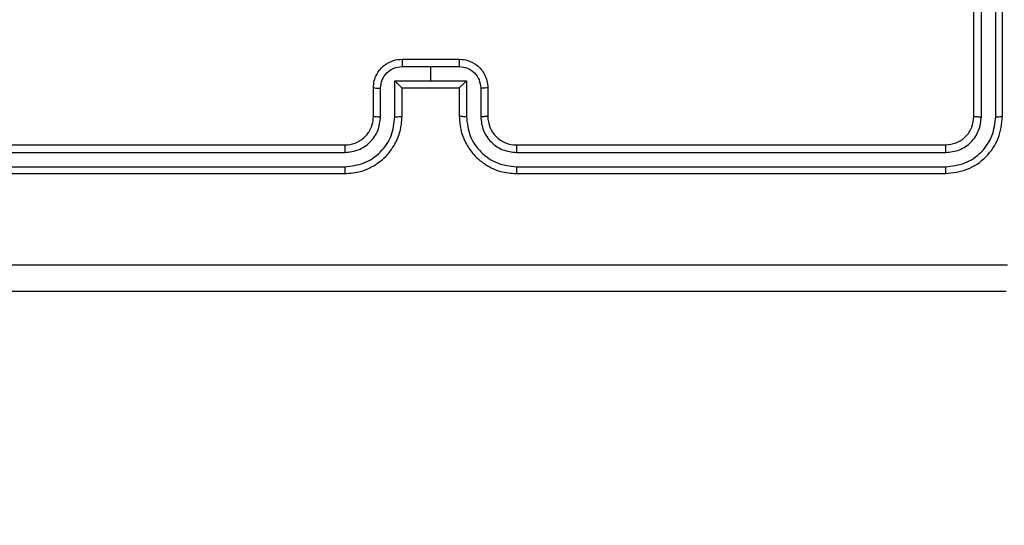
# Model space of a CAD drawing. Units: millimetres. Extents: x -408 to 1297, y 150 to 1212.
# Drawn here: x 560 to 567, y 374 to 378 of the extents above; entities that cross this region are included whole.
import ezdxf

# ---------------------------------------------------------------- set-up
doc = ezdxf.new("R2010")
doc.units = ezdxf.units.MM
doc.header["$PDSIZE"] = -1
doc.layers.add('VP-DIM', color=7, linetype='Continuous')
doc.layers.add('VP-HIC', color=6, linetype='Continuous')
doc.layers.add('VP-EQ', color=7, linetype='Continuous', true_color=0x8a3492)
doc.dimstyles.get("Standard").update_dxf_attribs({"dimtxt": 14, "dimasz": 20, "dimexe": 20, "dimexo": 50, "dimgap": 20, "dimtad": 0, "dimdec": 0, "dimzin": 0, "dimdsep": 46, "dimtxsty": 'Standard', "dimcen": -0.09, "dimadec": 0, "dimazin": 0, "dimtfac": 1, "dimtdec": 4, "dimtofl": 0, "dimtmove": 0, "dimatfit": 3, "dimfxl": 70, "dimfxlon": 1, "dimtolj": 1, "dimtzin": 0, "dimarcsym": 0})

# ---------------------------------------------------------------- blocks, each defined once
blk = doc.blocks.new('*D336')
at = {"layer": 'Defpoints', "color": 0}
for p in [(1012.4442, 1192.1092), (127.2863, 491.8727), (1012.4442, 324.3457)]:
    blk.add_point(p, dxfattribs=at)
at = {"layer": 'VP-DIM', "color": 0, "lineweight": -2}
for p, q in [((127.2863, 1122.1092), (127.2863, 1212.1092)), ((1012.4442, 1122.1092), (1012.4442, 1212.1092)), ((147.2863, 1192.1092), (557.2294, 1192.1092)), ((992.4442, 1192.1092), (634.5628, 1192.1092))]:
    blk.add_line(p, q, dxfattribs=at)
at = {"layer": 'VP-DIM', "color": 0}
for points in [[(147.2863, 1195.4425), (147.2863, 1188.7758), (127.2863, 1192.1092)], [(992.4442, 1188.7758), (992.4442, 1195.4425), (1012.4442, 1192.1092)]]:
    blk.add_solid(points, dxfattribs=at)
at = {"layer": 'VP-DIM', "color": 0, "insert": (595.8961, 1192.1092), "char_height": 14, "attachment_point": 5}
blk.add_mtext('\\A1;885', dxfattribs=at)
blk = doc.blocks.new('*D337')
at = {"layer": 'Defpoints', "color": 0}
for p in [(856.1452, 1095.4553), (329.2863, 514.7727), (856.1452, 328.9446)]:
    blk.add_point(p, dxfattribs=at)
at = {"layer": 'VP-DIM', "color": 0, "lineweight": -2}
for p, q in [((329.2863, 1025.4553), (329.2863, 1115.4553)), ((856.1452, 1025.4553), (856.1452, 1115.4553)), ((349.2863, 1095.4553), (554.0491, 1095.4553)), ((836.1452, 1095.4553), (631.3825, 1095.4553))]:
    blk.add_line(p, q, dxfattribs=at)
at = {"layer": 'VP-DIM', "color": 0}
for points in [[(349.2863, 1098.7886), (349.2863, 1092.1219), (329.2863, 1095.4553)], [(836.1452, 1092.1219), (836.1452, 1098.7886), (856.1452, 1095.4553)]]:
    blk.add_solid(points, dxfattribs=at)
at = {"layer": 'VP-DIM', "color": 0, "insert": (592.7158, 1095.4553), "char_height": 14, "attachment_point": 5}
blk.add_mtext('\\A1;535', dxfattribs=at)
blk = doc.blocks.new('RC1450_')
at = {"color": 0, "linetype": 'Continuous', "lineweight": 25}
for p, q in [((566.5934, 377.2227), (566.5934, 380.2227)), ((566.646, 377.2203), (566.6459, 380.2223)), ((566.746, 377.2203), (566.746, 380.2223)), ((566.7934, 377.2227), (566.7934, 380.2227)), ((562.5934, 377.6227), (562.9934, 377.6227)), ((562.5933, 377.5706), (562.7934, 377.5706)), ((562.7934, 377.5706), (562.9936, 377.5706)), ((562.7934, 377.5706), (562.7934, 377.4705)), ((562.5433, 377.4705), (562.7934, 377.4705)), ((562.5433, 377.2204), (562.5433, 377.4705)), ((562.7934, 377.4705), (563.0436, 377.4705)), ((563.0436, 377.4705), (563.0436, 377.2204)), ((562.3934, 377.2227), (562.3934, 377.4227)), ((562.4432, 377.2204), (562.4432, 377.4205)), ((562.5934, 377.2227), (562.5934, 377.4227)), ((562.5934, 377.4227), (562.5934, 377.4227)), ((562.5934, 377.4227), (562.9934, 377.4227)), ((562.9934, 377.4227), (562.9934, 377.2227)), ((562.9935, 377.4227), (562.9934, 377.4227)), ((563.1437, 377.4205), (563.1437, 377.2204)), ((563.1934, 377.4227), (563.1934, 377.2227)), ((559.1934, 377.0227), (562.1934, 377.0227)), ((563.3934, 377.0227), (566.3934, 377.0227)), ((559.1911, 376.9701), (562.193, 376.9702)), ((563.3938, 376.9702), (566.3958, 376.9701)), ((559.1911, 376.8701), (562.193, 376.8701)), ((563.3938, 376.8701), (566.3958, 376.8701)), ((559.1934, 376.8227), (562.1934, 376.8227)), ((563.3934, 376.8227), (566.3934, 376.8227))]:
    blk.add_line(p, q, dxfattribs=at)
blk.add_arc((563.3934, 377.2227), 0.2, 179.99772, 270.00314, dxfattribs=at)
for points, knots in [([(562.3934, 377.4227), (562.3946, 377.4392), (562.3969, 377.4714), (562.4144, 377.5154), (562.4388, 377.5519), (562.4766, 377.5882), (562.5289, 377.6169), (562.5732, 377.6209), (562.5934, 377.6227)], [0, 0, 0, 0, 0.158487, 0.307462, 0.446964, 0.57691, 0.807315, 1, 1, 1, 1]), ([(562.5934, 377.6227), (562.5934, 377.6224), (562.5934, 377.622), (562.5934, 377.6189), (562.5934, 377.614), (562.5933, 377.6075), (562.5933, 377.5995), (562.5933, 377.5905), (562.5933, 377.5807), (562.5933, 377.574), (562.5933, 377.5706)], [0, 0, 0, 0, 0.124913, 0.250207, 0.37535, 0.500016, 0.624694, 0.749747, 0.874906, 1, 1, 1, 1]), ([(562.9934, 377.6227), (562.9934, 377.6224), (562.9935, 377.622), (562.9935, 377.6189), (562.9935, 377.614), (562.9935, 377.6075), (562.9935, 377.5995), (562.9936, 377.5905), (562.9936, 377.5807), (562.9936, 377.574), (562.9936, 377.5706)], [0, 0, 0, 0, 0.124919, 0.250219, 0.375108, 0.500007, 0.624808, 0.749734, 0.8749, 1, 1, 1, 1]), ([(562.9934, 377.6227), (563.0136, 377.6209), (563.0579, 377.6169), (563.1102, 377.5882), (563.148, 377.5519), (563.1724, 377.5154), (563.1899, 377.4714), (563.1922, 377.4392), (563.1934, 377.4227)], [0, 0, 0, 0, 0.192685, 0.42309, 0.553036, 0.692538, 0.841513, 1, 1, 1, 1]), ([(562.4432, 377.4205), (562.4456, 377.4401), (562.4504, 377.4793), (562.4846, 377.5291), (562.5343, 377.5637), (562.5736, 377.5683), (562.5933, 377.5706)], [0, 0, 0, 0, 0.249978, 0.499875, 0.74957, 1, 1, 1, 1]), ([(562.9936, 377.5706), (563.0132, 377.5683), (563.0526, 377.5637), (563.1022, 377.5291), (563.1365, 377.4793), (563.1413, 377.4401), (563.1437, 377.4205)], [0, 0, 0, 0, 0.25043, 0.500125, 0.750022, 1, 1, 1, 1]), ([(562.5433, 377.4705), (562.5488, 377.465), (562.5598, 377.4541), (562.5733, 377.4409), (562.5828, 377.4319), (562.5884, 377.4266), (562.5922, 377.4233), (562.593, 377.4229), (562.5934, 377.4227)], [0, 0, 0, 0, 0.251574, 0.502517, 0.646498, 0.775757, 0.892712, 1, 1, 1, 1]), ([(562.9935, 377.4227), (562.9938, 377.4229), (562.9946, 377.4233), (562.9984, 377.4266), (563.0041, 377.4319), (563.0135, 377.4409), (563.027, 377.4541), (563.0381, 377.465), (563.0436, 377.4705)], [0, 0, 0, 0, 0.107288, 0.224205, 0.353516, 0.497493, 0.748432, 1, 1, 1, 1]), ([(562.3934, 377.4227), (562.3944, 377.4223), (562.3963, 377.4217), (562.4095, 377.421), (562.426, 377.4206), (562.4375, 377.4205), (562.4432, 377.4205)], [0, 0, 0, 0, 0.279979, 0.559192, 0.779518, 1, 1, 1, 1]), ([(563.1934, 377.4227), (563.1925, 377.4223), (563.1905, 377.4217), (563.1773, 377.421), (563.1609, 377.4206), (563.1494, 377.4205), (563.1437, 377.4205)], [0, 0, 0, 0, 0.279986, 0.559188, 0.779516, 1, 1, 1, 1]), ([(562.193, 376.9702), (562.2257, 376.9742), (562.2912, 376.9822), (562.3741, 377.0393), (562.4318, 377.1221), (562.4394, 377.1876), (562.4432, 377.2204)], [0, 0, 0, 0, 0.249902, 0.499849, 0.749527, 1, 1, 1, 1]), ([(562.193, 376.8701), (562.2388, 376.8757), (562.3304, 376.8869), (562.4465, 376.9669), (562.5273, 377.0828), (562.5379, 377.1745), (562.5433, 377.2204)], [0, 0, 0, 0, 0.249904, 0.49985, 0.749533, 1, 1, 1, 1]), ([(562.1934, 376.8227), (562.2305, 376.8257), (562.3147, 376.8325), (562.417, 376.8848), (562.4949, 376.955), (562.5472, 377.0288), (562.5856, 377.1199), (562.5908, 377.1876), (562.5934, 377.2227)], [0, 0, 0, 0, 0.176951, 0.402128, 0.533386, 0.676802, 0.832347, 1, 1, 1, 1]), ([(562.1934, 377.0227), (562.218, 377.0252), (562.2559, 377.0291), (562.3021, 377.0532), (562.3317, 377.0766), (562.3537, 377.1018), (562.3718, 377.1301), (562.389, 377.1696), (562.3918, 377.2033), (562.3934, 377.2227)], [0, 0, 0, 0, 0.2336234, 0.360011, 0.4924806, 0.5927219, 0.6790027, 0.8148555, 1, 1, 1, 1]), ([(562.3934, 377.2227), (562.3942, 377.2224), (562.3958, 377.2218), (562.4071, 377.221), (562.4237, 377.2205), (562.4367, 377.2204), (562.4432, 377.2204)], [0, 0, 0, 0, 0.250139, 0.500032, 0.749795, 1, 1, 1, 1]), ([(562.5433, 377.2204), (562.5498, 377.2204), (562.5629, 377.2205), (562.5796, 377.221), (562.5911, 377.2218), (562.5926, 377.2224), (562.5934, 377.2227)], [0, 0, 0, 0, 0.2501545, 0.4999141, 0.7497899, 1, 1, 1, 1]), ([(563.0436, 377.2204), (563.037, 377.2204), (563.0239, 377.2205), (563.0073, 377.221), (562.9958, 377.2218), (562.9942, 377.2224), (562.9934, 377.2227)], [0, 0, 0, 0, 0.250156, 0.499901, 0.749789, 1, 1, 1, 1]), ([(562.9934, 377.2227), (562.9961, 377.1876), (563.0012, 377.1199), (563.0396, 377.0288), (563.0919, 376.955), (563.1698, 376.8848), (563.2722, 376.8325), (563.3564, 376.8257), (563.3934, 376.8227)], [0, 0, 0, 0, 0.167653, 0.323198, 0.466614, 0.597872, 0.823049, 1, 1, 1, 1]), ([(563.0436, 377.2204), (563.0489, 377.1745), (563.0596, 377.0828), (563.1404, 376.9669), (563.2565, 376.8869), (563.348, 376.8757), (563.3938, 376.8701)], [0, 0, 0, 0, 0.2504663, 0.5001484, 0.7500961, 1, 1, 1, 1]), ([(563.1934, 377.2227), (563.1927, 377.2224), (563.1911, 377.2218), (563.1797, 377.221), (563.1632, 377.2205), (563.1502, 377.2204), (563.1437, 377.2204)], [0, 0, 0, 0, 0.25014, 0.500045, 0.749794, 1, 1, 1, 1]), ([(563.1437, 377.2204), (563.1475, 377.1876), (563.1551, 377.1221), (563.2128, 377.0393), (563.2957, 376.9822), (563.3611, 376.9742), (563.3938, 376.9702)], [0, 0, 0, 0, 0.250473, 0.500151, 0.750098, 1, 1, 1, 1]), ([(566.3934, 377.0227), (566.4196, 377.0257), (566.472, 377.0317), (566.5382, 377.0779), (566.5844, 377.1441), (566.5904, 377.1965), (566.5934, 377.2227)], [0, 0, 0, 0, 0.250204, 0.500124, 0.749987, 1, 1, 1, 1]), ([(566.3934, 376.8227), (566.4459, 376.8287), (566.5507, 376.8407), (566.683, 376.9332), (566.7754, 377.0655), (566.7874, 377.1703), (566.7934, 377.2227)], [0, 0, 0, 0, 0.250152, 0.500125, 0.750041, 1, 1, 1, 1]), ([(566.3958, 376.8701), (566.4415, 376.8756), (566.5328, 376.8867), (566.6304, 376.9539), (566.6887, 377.0242), (566.733, 377.1054), (566.7408, 377.1744), (566.746, 377.2203)], [0, 0, 0, 0, 0.249617, 0.499227, 0.623809, 0.749846, 1, 1, 1, 1]), ([(566.3958, 376.9701), (566.4286, 376.9738), (566.4778, 376.9794), (566.5359, 377.0111), (566.5861, 377.0527), (566.6341, 377.1224), (566.642, 377.1877), (566.646, 377.2203)], [0, 0, 0, 0, 0.250149, 0.376167, 0.500788, 0.750368, 1, 1, 1, 1]), ([(566.5934, 377.2227), (566.5945, 377.2223), (566.5965, 377.2216), (566.6107, 377.2208), (566.6281, 377.2203), (566.64, 377.2203), (566.646, 377.2203)], [0, 0, 0, 0, 0.280031, 0.5591195, 0.7794693, 1, 1, 1, 1]), ([(566.746, 377.2203), (566.7531, 377.2204), (566.7671, 377.2205), (566.7826, 377.2211), (566.7917, 377.2219), (566.7929, 377.2224), (566.7934, 377.2227)], [0, 0, 0, 0, 0.279901, 0.559114, 0.779702, 1, 1, 1, 1]), ([(562.1934, 377.0227), (562.1934, 377.0224), (562.1934, 377.022), (562.1933, 377.0188), (562.1932, 377.0139), (562.1931, 377.0074), (562.1931, 376.9993), (562.1931, 376.9902), (562.193, 376.9803), (562.193, 376.9736), (562.193, 376.9702)], [0, 0, 0, 0, 0.124881, 0.250175, 0.37521, 0.500024, 0.624752, 0.749684, 0.874893, 1, 1, 1, 1]), ([(563.3934, 377.0227), (563.3935, 377.0224), (563.3935, 377.022), (563.3936, 377.0188), (563.3937, 377.0139), (563.3937, 377.0074), (563.3938, 376.9993), (563.3938, 376.9902), (563.3938, 376.9803), (563.3938, 376.9736), (563.3938, 376.9702)], [0, 0, 0, 0, 0.124882, 0.250177, 0.375213, 0.500029, 0.624758, 0.749824, 0.874892, 1, 1, 1, 1]), ([(566.3934, 377.0227), (566.3938, 377.0216), (566.3945, 377.0195), (566.3953, 377.0054), (566.3957, 376.988), (566.3958, 376.9761), (566.3958, 376.9701)], [0, 0, 0, 0, 0.279844, 0.559034, 0.779475, 1, 1, 1, 1]), ([(562.193, 376.8701), (562.1931, 376.8638), (562.1931, 376.8513), (562.1932, 376.8356), (562.1933, 376.8248), (562.1934, 376.8234), (562.1934, 376.8227)], [0, 0, 0, 0, 0.250116, 0.500031, 0.749926, 1, 1, 1, 1]), ([(563.3938, 376.8701), (563.3938, 376.8638), (563.3938, 376.8513), (563.3937, 376.8356), (563.3936, 376.8248), (563.3935, 376.8234), (563.3934, 376.8227)], [0, 0, 0, 0, 0.250116, 0.500031, 0.749926, 1, 1, 1, 1]), ([(566.3958, 376.8701), (566.3957, 376.863), (566.3956, 376.849), (566.395, 376.8335), (566.3942, 376.8243), (566.3937, 376.8232), (566.3934, 376.8227)], [0, 0, 0, 0, 0.279806, 0.559167, 0.779444, 1, 1, 1, 1]), ([(558.7577, 376.1853), (559.6542, 376.1854), (561.447, 376.1854), (564.1398, 376.1854), (565.9327, 376.1854), (566.8292, 376.1853)], [0, 0, 0, 0, 0.333336, 0.666664, 1, 1, 1, 1]), ([(566.8184, 375.9977), (565.9245, 375.9977), (564.1363, 375.9977), (561.4506, 375.9977), (559.6624, 375.9977), (558.7684, 375.9977)], [0, 0, 0, 0, 0.333296, 0.666701, 1, 1, 1, 1])]:
    blk.add_open_spline(points, degree=3, knots=knots, dxfattribs=at)
blk = doc.blocks.new('RC1450_2D')
at = {"layer": 'VP-EQ', "color": 0}
blk.add_blockref('RC1450_', (0, 0), dxfattribs=at)

msp = doc.modelspace()

# ---------------------------------------------------------------- linework, layer by layer
at = {"layer": 'VP-HIC', "color": 2}
msp.add_lwpolyline([(912.7434, 453.2727, -0.283383), (802.6465, 274.6182, -0.26133), (631.9684, 178.8727), (567.7434, 178.8727, -0.414214), (367.7434, 378.8727), (367.7434, 382.8727, -0.217719), (436.8766, 534.1137, -0.408933), (636.8713, 730.4735), (712.7713, 730.4629, -0.414173), (912.7434, 530.4629)], format="xyb", close=True, dxfattribs=at)

# ---------------------------------------------------------------- block references
at = {"layer": 'VP-EQ', "color": 0}
msp.add_blockref('RC1450_2D', (0, 0), dxfattribs=at)

# ---------------------------------------------------------------- dimensions: what is measured, and where the dimension line sits
at = {"layer": 'VP-DIM', "color": 0}
dim = msp.add_linear_dim(base=(1012.4442, 1192.1092), p1=(127.2863, 491.8727), p2=(1012.4442, 324.3457), dimstyle='Standard', dxfattribs=at)
dim.commit()
dim.dimension.update_dxf_attribs({"geometry": '*D336', "text_midpoint": (595.8961, 1192.1092), "dimtype": 160})
dim = msp.add_linear_dim(base=(856.1452, 1095.4553), p1=(329.2863, 514.7727), p2=(856.1452, 328.9446), text='535', dimstyle='Standard', dxfattribs=at)
dim.commit()
dim.dimension.update_dxf_attribs({"geometry": '*D337', "text_midpoint": (592.7158, 1095.4553)})

doc.saveas('drawing.dxf')
